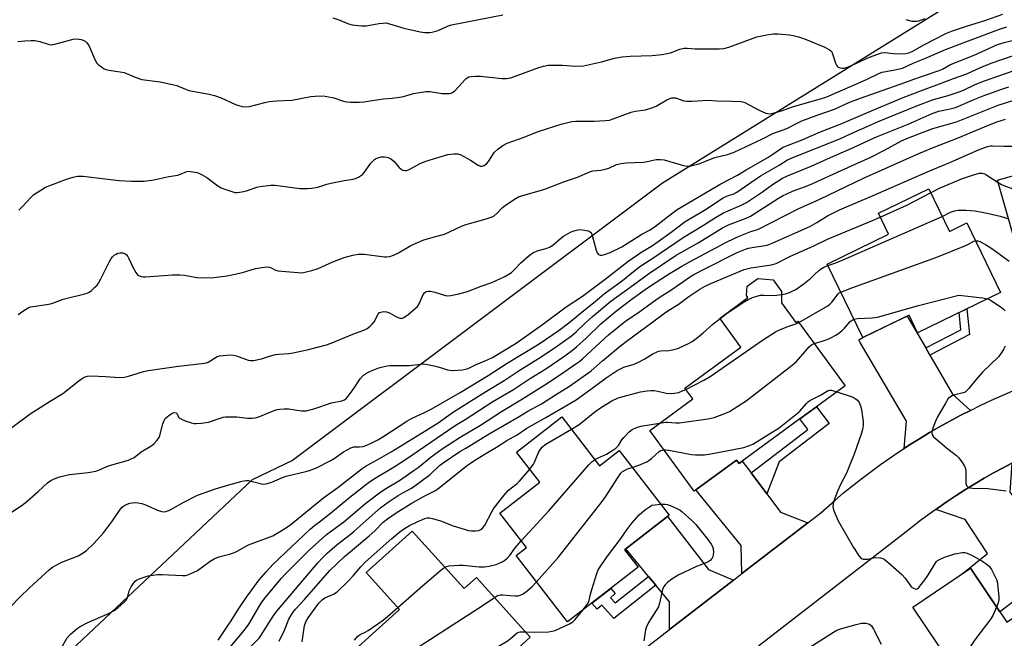
# Model space of a CAD drawing. Units: inches. Extents: x 1243766 to 1249766, y 525454 to 529455.
# Drawn here: x 1248062 to 1248423, y 526230 to 526457 of the extents above; entities that cross this region are included whole.
import ezdxf

# ---------------------------------------------------------------- set-up
doc = ezdxf.new("R2010")
doc.units = ezdxf.units.IN
doc.header["$MEASUREMENT"] = 0
for name, color, linetype in [('BLDG-Footprint', 5, 'Continuous'), ('NTRL-Trees', 3, 'Continuous'), ('TRANS-Driveway', 251, 'Continuous'), ('TRANS-Non Street Sidewalk', 7, 'Continuous'), ('TRANS-Road', 130, 'Continuous'), ('Undefined', 1, 'Continuous')]:
    doc.layers.add(name, color=color, linetype=linetype)

msp = doc.modelspace()

# ---------------------------------------------------------------- linework, layer by layer
at = {"layer": 'BLDG-Footprint'}
for points, elevation in [([(1248465.58, 526417.32), (1248470.5, 526400.12), (1248476.35, 526401.8), (1248484.29, 526374.06), (1248450.36, 526364.35), (1248448.46, 526370.97), (1248430.1, 526365.71), (1248420.9, 526397.85), (1248444.76, 526404.68), (1248442.99, 526410.85)], 391.22), ([(1248395.69, 526394.71), (1248403.27, 526379.08), (1248409.67, 526382.19), (1248422.06, 526356.66), (1248391.59, 526341.87), (1248388.46, 526348.32), (1248371.49, 526340.09), (1248358.38, 526367.09), (1248380.94, 526378.04), (1248377.21, 526385.74)], 394.46), ([(1248341.58, 526352.87), (1248346.9, 526345.61), (1248347.61, 526346.13), (1248364.97, 526322.43), (1248354.48, 526314.75), (1248348.35, 526310.26), (1248327.22, 526294.78), (1248326.05, 526293.92), (1248325.12, 526295.18), (1248310.14, 526284.21), (1248309.63, 526283.83), (1248293.34, 526306.07), (1248309.1, 526317.61), (1248306.19, 526321.58), (1248326.76, 526336.64), (1248319, 526347.23), (1248319.76, 526347.78), (1248325.89, 526352.28), (1248329.33, 526354.79), (1248328.79, 526355.53), (1248329.06, 526358.98), (1248332.94, 526361.82), (1248338.54, 526361.3), (1248341.67, 526357.04)], 395.58), ([(1248261.05, 526311.02), (1248274.89, 526293.13), (1248282.03, 526298.66), (1248300.39, 526274.94), (1248284.06, 526262.3), (1248289.05, 526255.86), (1248263.14, 526235.8), (1248244.28, 526260.16), (1248248.05, 526263.08), (1248238.25, 526275.75), (1248252.94, 526287.12), (1248244.41, 526298.14)], 427.73), ([(1248206.07, 526269.14), (1248225.13, 526248.03), (1248229.63, 526252.09), (1248249.43, 526230.16), (1248224.78, 526207.9), (1248218.67, 526214.67), (1248203.11, 526200.61), (1248182.59, 526223.33), (1248201.44, 526240.36), (1248189.2, 526253.91)], 398.86), ([(1248411.02, 526255.49), (1248424.38, 526235.66), (1248445.44, 526249.83), (1248446.25, 526250.38), (1248446.4, 526250.49), (1248448.07, 526251.61), (1248465.04, 526226.41), (1248425.12, 526199.52), (1248408.87, 526223.64), (1248403.96, 526220.33), (1248389.88, 526241.24)], 397.46)]:
    msp.add_lwpolyline(points, close=True, dxfattribs=dict(at, elevation=elevation))
at = {"layer": 'NTRL-Trees'}
msp.add_lwpolyline([(1248494.72, 526518.88), (1248297.99, 526396.75), (1248162.09, 526294.99), (1248147.29, 526287.89), (1248080.88, 526225.39), (1248058.44, 526177.16), (1248053.75, 526167.09), (1248045.06, 526103.64), (1248027.88, 525998.99), (1248025.41, 525983.94), (1248060.05, 525824.35)], dxfattribs=at)
at = {"layer": 'TRANS-Driveway'}
msp.add_lwpolyline([(1248330.46, 526290.48), (1248336.27, 526282.75), (1248341.28, 526276.08), (1248351.32, 526272.21), (1248327.1, 526253.54), (1248326.87, 526263.84), (1248310.14, 526284.21), (1248325.12, 526295.18), (1248326.05, 526293.92), (1248327.22, 526294.78)], close=True, dxfattribs=at)
at = {"layer": 'TRANS-Non Street Sidewalk'}
for points in [[(1248396.11, 526333.7), (1248394.59, 526336.32), (1248407.49, 526342.94), (1248406.83, 526349.27), (1248409.72, 526350.67), (1248410.71, 526341.19)], [(1248336.27, 526282.75), (1248330.46, 526290.48), (1248351.31, 526306.37), (1248348.35, 526310.26), (1248354.48, 526314.75), (1248359.17, 526308.6), (1248340.73, 526294.56)], [(1248295.52, 526249.24), (1248280.09, 526237.07), (1248275.67, 526241.94), (1248273.94, 526240.51), (1248272.05, 526242.69), (1248278.96, 526248.04), (1248280.56, 526246.19), (1248278.93, 526244.61), (1248280.56, 526242.8), (1248292.85, 526252.5)]]:
    msp.add_lwpolyline(points, close=True, dxfattribs=at)
at = {"layer": 'TRANS-Road'}
for points in [[(1248394.59, 526336.32), (1248396.11, 526333.7), (1248404.39, 526319.4), (1248411.02, 526313.42), (1248407.2, 526311.48), (1248403.42, 526309.46), (1248399.68, 526307.38), (1248395.97, 526305.24), (1248392.3, 526303.03), (1248388.67, 526300.76), (1248386.63, 526299.43), (1248387.54, 526309.42), (1248370.53, 526338.32), (1248369.97, 526339.35), (1248371.49, 526340.09), (1248383.84, 526346.08), (1248387.82, 526348.01)], [(1248433.79, 526248.6), (1248431, 526246.49), (1248430.71, 526246.28), (1248421.76, 526239.56), (1248411.02, 526255.49), (1248408.45, 526253.76), (1248417.25, 526260.97), (1248409.04, 526273.38), (1248398.26, 526277.09), (1248399.12, 526277.7), (1248402.42, 526279.98), (1248405.76, 526282.19), (1248409.14, 526284.35), (1248412.55, 526286.46), (1248416, 526288.49), (1248419.49, 526290.47), (1248423.01, 526292.39), (1248426.24, 526294.08), (1248425.45, 526283.4), (1248439.38, 526264.85), (1248441.38, 526262.19), (1248445.17, 526257.14)], [(1248324, 526251.15), (1248300.57, 526233.08), (1248300.48, 526243.18), (1248295.52, 526249.24), (1248292.85, 526252.5), (1248284.53, 526262.67), (1248299.78, 526274.47), (1248314.89, 526254.99)]]:
    msp.add_lwpolyline(points, close=True, dxfattribs=at)
for points in [[(1248287.51, 526223.01), (1248300.57, 526233.08), (1248324, 526251.15), (1248327.1, 526253.54), (1248351.32, 526272.21), (1248356.02, 526275.84), (1248361.17, 526280.37), (1248364.45, 526283.12), (1248367.77, 526285.82), (1248371.14, 526288.46), (1248374.56, 526291.04), (1248378.03, 526293.56), (1248381.53, 526296.02), (1248385.08, 526298.42), (1248386.63, 526299.43), (1248388.67, 526300.76), (1248392.3, 526303.03), (1248395.97, 526305.24), (1248399.68, 526307.38), (1248403.42, 526309.46), (1248407.2, 526311.48), (1248411.02, 526313.42), (1248414.87, 526315.31), (1248418.75, 526317.12), (1248422.66, 526318.87), (1248426.6, 526320.54)], [(1248426.24, 526294.08), (1248423.01, 526292.39), (1248419.49, 526290.47), (1248416, 526288.49), (1248412.55, 526286.46), (1248409.14, 526284.35), (1248405.76, 526282.19), (1248402.42, 526279.98), (1248399.12, 526277.7), (1248398.26, 526277.09), (1248395.86, 526275.37), (1248392.64, 526272.98), (1248387.41, 526268.91), (1248333.24, 526226.92)]]:
    msp.add_lwpolyline(points, dxfattribs=at)
at = {"layer": 'Undefined'}
for points, elevation in [([(1248061.29, 526448.71), (1248063.86, 526448.97), (1248066.16, 526449.11), (1248067.58, 526449.11), (1248069.45, 526448.73), (1248072.42, 526447.7), (1248073.48, 526447.55), (1248074.87, 526447.76), (1248081.65, 526449.64), (1248083.12, 526449.72), (1248084.52, 526449.49), (1248085.28, 526449.21), (1248085.98, 526448.83), (1248086.57, 526448.31), (1248087.23, 526447.49), (1248087.89, 526446.18), (1248089.6, 526442.07), (1248090.31, 526440.82), (1248090.92, 526440.21), (1248091.85, 526439.51), (1248092.82, 526438.87), (1248093.59, 526438.49), (1248094.73, 526438.2), (1248098.85, 526437.63), (1248100.3, 526437.34), (1248104.41, 526435.63), (1248106.86, 526434.85), (1248113.56, 526433.93), (1248117.48, 526433.12), (1248119.7, 526432.53), (1248122.83, 526431.21), (1248124.1, 526430.77), (1248131.58, 526429.39), (1248133.56, 526428.93), (1248135.95, 526428.03), (1248141.19, 526425.62), (1248143.62, 526424.87), (1248144.95, 526424.73), (1248146.33, 526424.91), (1248151.98, 526426.35), (1248153.61, 526426.67), (1248156.37, 526426.95), (1248161.88, 526427.15), (1248168.9, 526428.5), (1248170.51, 526428.69), (1248173.34, 526428.76), (1248174.77, 526428.6), (1248177.31, 526428.01), (1248180.92, 526426.89), (1248182.04, 526426.63), (1248183.46, 526426.53), (1248186.6, 526426.53), (1248188.34, 526426.63), (1248195.41, 526427.64), (1248198.75, 526427.91), (1248201.38, 526428.26), (1248202.83, 526428.56), (1248206.56, 526429.61), (1248211.11, 526430.44), (1248212.53, 526430.4), (1248217.04, 526429.68), (1248218.77, 526429.62), (1248219.9, 526429.68), (1248220.68, 526429.87), (1248221.57, 526430.48), (1248223.35, 526432.34), (1248225.37, 526434.63), (1248225.94, 526435.17), (1248226.9, 526435.71), (1248227.71, 526435.94), (1248229.15, 526436.02), (1248231.21, 526435.97), (1248238.95, 526435.18), (1248240.71, 526435.19), (1248242.12, 526435.43), (1248243.23, 526435.72), (1248252.54, 526439.16), (1248254.25, 526439.66), (1248256, 526440.02), (1248257.44, 526440.1), (1248261.19, 526440), (1248265.99, 526439.7), (1248268.95, 526439.86), (1248275.55, 526441.23), (1248280.4, 526442.58), (1248283.14, 526443.14), (1248286.03, 526443.33), (1248294.15, 526443.61), (1248297.78, 526443.92), (1248300.94, 526444.62), (1248304.26, 526445.91), (1248305.91, 526446.25), (1248307.05, 526446.28), (1248309.9, 526446.06), (1248313.86, 526445.99), (1248318.78, 526446.08), (1248320.51, 526446.19), (1248322.28, 526446.66), (1248332.58, 526450.41), (1248336.24, 526451.2), (1248338.75, 526451.55), (1248340.41, 526451.52), (1248344.53, 526451.12), (1248345.96, 526450.88), (1248347.87, 526450.41), (1248350.04, 526449.76), (1248357.58, 526446.62), (1248359.32, 526445.65), (1248359.75, 526445.31), (1248360.08, 526444.89), (1248360.54, 526443.84), (1248361.51, 526440.76), (1248361.84, 526440.05), (1248362.12, 526439.65), (1248362.49, 526439.34), (1248363.21, 526439.08), (1248364.01, 526438.97), (1248364.56, 526439), (1248366.23, 526439.47), (1248373.9, 526442.95), (1248378.3, 526444.55), (1248379.57, 526444.68), (1248382.72, 526444.36), (1248386.2, 526444.26), (1248387.34, 526444.32), (1248388.32, 526444.54), (1248389.61, 526445.08), (1248394.11, 526447.61), (1248402.01, 526451.61), (1248404.44, 526452.64), (1248409.19, 526454.27), (1248416.6, 526456.5), (1248422.94, 526458.7)], 372), ([(1248176.89, 526457.47), (1248179.52, 526456.55), (1248182.65, 526455.25), (1248184.03, 526454.9), (1248187.46, 526454.51), (1248189.17, 526454.45), (1248193.86, 526455.33), (1248195.32, 526455.51), (1248196.43, 526455.52), (1248197.69, 526455.27), (1248203.04, 526453.68), (1248209.04, 526452.28), (1248210.76, 526452.01), (1248212.5, 526452.04), (1248213.92, 526452.22), (1248215.59, 526452.81), (1248219.03, 526454.35), (1248220.56, 526454.83), (1248239.33, 526458.53)], 370), ([(1248061.68, 526386.9), (1248062.95, 526388.13), (1248066.14, 526391.56), (1248067.22, 526392.55), (1248069.7, 526394.21), (1248071.51, 526395.24), (1248079.13, 526398.19), (1248081.57, 526399), (1248083.26, 526399.33), (1248085.32, 526399.39), (1248093.31, 526398.33), (1248098.57, 526397.77), (1248103, 526397.48), (1248107.75, 526397.49), (1248111.25, 526398), (1248116.69, 526399.22), (1248120.05, 526399.73), (1248121.03, 526400.04), (1248123.39, 526401.04), (1248123.89, 526401.12), (1248124.7, 526401.09), (1248127.16, 526400.62), (1248127.95, 526400.35), (1248128.95, 526399.86), (1248130.65, 526398.85), (1248134.73, 526395.84), (1248135.99, 526395.08), (1248137.36, 526394.54), (1248140.18, 526393.59), (1248141.03, 526393.39), (1248141.87, 526393.35), (1248143.57, 526393.56), (1248145.26, 526393.91), (1248149.01, 526395.24), (1248150.1, 526395.54), (1248154.15, 526396.01), (1248155.83, 526395.97), (1248164.8, 526394.85), (1248167.6, 526394.78), (1248169.26, 526394.87), (1248171.4, 526395.29), (1248174.8, 526396.37), (1248176.8, 526396.85), (1248181.12, 526397.76), (1248184.45, 526398.2), (1248185.27, 526398.5), (1248186.34, 526399.01), (1248187.82, 526399.95), (1248188.57, 526400.79), (1248190.89, 526404.07), (1248191.61, 526404.86), (1248192.2, 526405.39), (1248192.66, 526405.68), (1248193.43, 526406.03), (1248194.8, 526406.38), (1248195.89, 526406.4), (1248196.72, 526406.28), (1248197.51, 526406.03), (1248198.26, 526405.64), (1248199.39, 526404.79), (1248201.34, 526402.56), (1248201.96, 526401.96), (1248202.68, 526401.56), (1248203.47, 526401.38), (1248204, 526401.38), (1248204.78, 526401.62), (1248209.06, 526404.03), (1248211.08, 526404.88), (1248219.1, 526407.23), (1248220.26, 526407.45), (1248221.42, 526407.55), (1248222.86, 526407.54), (1248223.93, 526407.21), (1248227.47, 526405.23), (1248230.33, 526403.33), (1248231.07, 526403.03), (1248231.82, 526403.01), (1248232.55, 526403.27), (1248233.41, 526403.9), (1248234.1, 526404.77), (1248235.51, 526407.05), (1248236.2, 526408), (1248237.47, 526409.2), (1248239.33, 526410.62), (1248240.91, 526411.38), (1248247.23, 526413.66), (1248252.27, 526415.73), (1248260.72, 526418.41), (1248264.66, 526419.42), (1248266.11, 526419.52), (1248272.89, 526419.46), (1248277.07, 526419.69), (1248278.52, 526419.92), (1248279.85, 526420.34), (1248286.51, 526422.84), (1248287.9, 526423.14), (1248291.66, 526423.68), (1248294.08, 526424.39), (1248295.63, 526425.05), (1248299.59, 526427.33), (1248300.66, 526427.8), (1248301.44, 526428.02), (1248302.16, 526428.07), (1248302.68, 526428.01), (1248305.75, 526427), (1248306.88, 526426.81), (1248308.89, 526426.84), (1248314.63, 526427.16), (1248317.95, 526426.97), (1248323.49, 526426.89), (1248326.77, 526426.72), (1248327.34, 526426.61), (1248328.16, 526426.3), (1248333.41, 526423.54), (1248335.84, 526422.5), (1248336.68, 526422.28), (1248337.18, 526422.24), (1248337.95, 526422.3), (1248339, 526422.51), (1248341.68, 526423.34), (1248346.09, 526424.85), (1248356, 526427.67), (1248358.22, 526428.38), (1248372.85, 526434.77), (1248377.59, 526437.09), (1248378.63, 526437.42), (1248383.25, 526438.3), (1248386.11, 526439), (1248389.96, 526440.78), (1248394.31, 526442.5), (1248401.79, 526445.75), (1248421.71, 526453.31), (1248424.33, 526454.07)], 374), ([(1248387.33, 526456.86), (1248388.12, 526456.58), (1248389.51, 526456.23), (1248390.35, 526456.13), (1248391.23, 526456.17), (1248392.11, 526456.33), (1248394.37, 526457.15)], 370), ([(1248061.4, 526348.64), (1248063.12, 526349.82), (1248065.17, 526351.02), (1248065.98, 526351.34), (1248066.84, 526351.53), (1248071.83, 526352.21), (1248073.3, 526352.48), (1248074.42, 526352.83), (1248077.97, 526354.17), (1248085.91, 526356.11), (1248086.76, 526356.36), (1248087.52, 526356.74), (1248088.4, 526357.42), (1248089.64, 526358.59), (1248090.42, 526359.4), (1248090.94, 526360.08), (1248091.79, 526361.65), (1248094.8, 526367.84), (1248095.55, 526369.13), (1248096.09, 526369.75), (1248096.71, 526370.31), (1248097.36, 526370.75), (1248098, 526371.04), (1248098.88, 526371.24), (1248099.84, 526371.18), (1248100.54, 526370.9), (1248101.15, 526370.44), (1248101.65, 526369.8), (1248102.07, 526369.07), (1248103.51, 526366), (1248104.68, 526363.93), (1248105.42, 526363.07), (1248105.85, 526362.81), (1248106.57, 526362.54), (1248107.36, 526362.42), (1248108.18, 526362.42), (1248118.04, 526363.11), (1248120.84, 526363.16), (1248122.53, 526363.03), (1248126.99, 526362.19), (1248130.96, 526362.02), (1248133.25, 526362.15), (1248138.11, 526362.78), (1248143.77, 526363.96), (1248148.5, 526365.45), (1248150.84, 526365.84), (1248152.59, 526366.03), (1248153.66, 526365.93), (1248154.31, 526365.66), (1248155.66, 526364.94), (1248156.77, 526364.66), (1248164.12, 526363.93), (1248165.29, 526363.89), (1248166.16, 526363.98), (1248169.28, 526364.75), (1248171.53, 526365.41), (1248176.9, 526367.89), (1248181.15, 526369.5), (1248184.28, 526370.32), (1248186.3, 526370.72), (1248187.35, 526370.76), (1248188.47, 526370.7), (1248195.91, 526369.72), (1248196.8, 526369.71), (1248197.87, 526369.88), (1248199.2, 526370.31), (1248201.08, 526371.2), (1248205.6, 526373.91), (1248210.38, 526375.93), (1248211.72, 526376.39), (1248215.17, 526377.28), (1248217.88, 526378.11), (1248223.9, 526380.87), (1248225.45, 526381.49), (1248233.18, 526383.67), (1248235.39, 526384.41), (1248236.14, 526384.83), (1248237.28, 526385.71), (1248239.28, 526387.8), (1248240.16, 526388.57), (1248243.61, 526390.93), (1248245.16, 526391.79), (1248247.07, 526392.42), (1248253.52, 526394.23), (1248255.41, 526394.85), (1248261.96, 526397.41), (1248266.79, 526399.01), (1248271.25, 526400.95), (1248272.36, 526401.23), (1248275.29, 526401.54), (1248276.95, 526401.86), (1248278.31, 526402.31), (1248281.05, 526403.56), (1248282.77, 526403.97), (1248284.52, 526404.16), (1248290.86, 526404.42), (1248291.82, 526404.58), (1248294.51, 526405.25), (1248295.59, 526405.42), (1248297.22, 526405.46), (1248298.62, 526405.3), (1248305.62, 526403.24), (1248306.98, 526402.95), (1248307.54, 526402.94), (1248308.41, 526403.06), (1248311.3, 526403.83), (1248317.2, 526406.12), (1248321.8, 526407.28), (1248324.29, 526408.14), (1248334.64, 526413.07), (1248338.45, 526415), (1248343.55, 526416.87), (1248347.91, 526419.07), (1248349.1, 526419.59), (1248354.78, 526421.73), (1248361.06, 526423.9), (1248366.36, 526426.3), (1248370.65, 526427.93), (1248386.94, 526433.64), (1248390.24, 526434.92), (1248399.52, 526438.1), (1248400.77, 526438.63), (1248403.63, 526440.25), (1248412.42, 526443.75), (1248420.97, 526447.66), (1248423.34, 526448.41), (1248426.77, 526449.16)], 376), ([(1248059.14, 526307.08), (1248065.88, 526312.19), (1248073.19, 526316.81), (1248077.84, 526319.59), (1248083.76, 526324.3), (1248084.93, 526325.15), (1248085.66, 526325.59), (1248086.9, 526325.97), (1248088.32, 526326.05), (1248093.52, 526325.9), (1248098.67, 526325.47), (1248100.43, 526325.59), (1248101.88, 526325.91), (1248107.49, 526327.63), (1248109.18, 526328.04), (1248120.34, 526329.61), (1248124.63, 526330.14), (1248129.84, 526330.67), (1248130.4, 526330.81), (1248131.19, 526331.15), (1248134.54, 526333.15), (1248135.33, 526333.39), (1248136.74, 526333.58), (1248139.32, 526333.77), (1248140.45, 526333.72), (1248141.56, 526333.41), (1248145.86, 526331.8), (1248146.67, 526331.65), (1248147.83, 526331.71), (1248150.75, 526332.3), (1248153.65, 526333.31), (1248155.96, 526333.93), (1248157.13, 526334.08), (1248160.95, 526334.27), (1248162.36, 526334.48), (1248167.97, 526335.7), (1248174.57, 526337.4), (1248176.35, 526338.02), (1248184.28, 526341.4), (1248188.29, 526342.87), (1248189.55, 526343.46), (1248190.66, 526344.25), (1248191.44, 526345), (1248192.07, 526345.93), (1248193.61, 526348.67), (1248194.13, 526349.26), (1248194.52, 526349.49), (1248195.55, 526349.67), (1248196.63, 526349.56), (1248197.69, 526349.14), (1248200.27, 526347.76), (1248201.29, 526347.3), (1248202.05, 526347.16), (1248202.78, 526347.36), (1248204.43, 526348.52), (1248207.21, 526350.74), (1248208.05, 526351.54), (1248208.64, 526352.47), (1248210.11, 526355.89), (1248210.59, 526356.59), (1248211.2, 526357.03), (1248211.94, 526357.17), (1248212.74, 526357.1), (1248214.4, 526356.74), (1248218.33, 526355.6), (1248219.17, 526355.48), (1248220.31, 526355.58), (1248223.17, 526356.19), (1248226.42, 526357.01), (1248231.4, 526358.99), (1248235.32, 526360.34), (1248236.92, 526361.02), (1248240.09, 526362.57), (1248242.47, 526364.05), (1248243.33, 526364.82), (1248246.01, 526367.59), (1248249.06, 526370.21), (1248250.35, 526371.17), (1248251.97, 526371.9), (1248255.25, 526372.78), (1248256.54, 526373.28), (1248257.7, 526374.03), (1248260.46, 526376.5), (1248261.63, 526377.35), (1248264.2, 526378.79), (1248265, 526379.12), (1248266.38, 526379.52), (1248267.5, 526379.72), (1248268.64, 526379.68), (1248270.62, 526379.23), (1248271.12, 526379.03), (1248271.55, 526378.74), (1248271.85, 526378.33), (1248272.17, 526377.57), (1248273.63, 526372.21), (1248274.03, 526371.22), (1248274.47, 526370.65), (1248275.06, 526370.32), (1248275.8, 526370.31), (1248276.69, 526370.55), (1248278.69, 526371.37), (1248283.01, 526373.42), (1248290.43, 526378.01), (1248293.49, 526379.62), (1248295.39, 526380.98), (1248301.82, 526386), (1248303.39, 526387.09), (1248319.43, 526396.49), (1248325.49, 526399.67), (1248328.69, 526401.62), (1248336.6, 526406.2), (1248338.14, 526407.16), (1248341.25, 526409.34), (1248342.25, 526409.94), (1248344.14, 526410.74), (1248348.61, 526412.46), (1248355.95, 526415.6), (1248363.74, 526418.69), (1248374.92, 526423.47), (1248386.27, 526428.14), (1248393.37, 526430.93), (1248400.6, 526433.54), (1248404.77, 526435.16), (1248409.63, 526436.91), (1248414.64, 526439.15), (1248418.6, 526440.81), (1248426.38, 526443.5)], 378), ([(1248058.86, 526276.01), (1248063.4, 526279.04), (1248064.77, 526280.13), (1248068.73, 526283.61), (1248072.18, 526286.81), (1248073.39, 526287.66), (1248074.44, 526288.2), (1248076.63, 526289.04), (1248080.32, 526289.92), (1248087.15, 526290.64), (1248089.96, 526291.13), (1248091.25, 526291.57), (1248093.94, 526292.77), (1248095.77, 526293.45), (1248101.88, 526295.14), (1248102.94, 526295.6), (1248103.97, 526296.17), (1248106.61, 526298.15), (1248110.5, 526300.56), (1248111.34, 526301.31), (1248112.3, 526302.36), (1248113.15, 526303.48), (1248113.5, 526304.25), (1248114.53, 526308.53), (1248115.03, 526309.76), (1248115.44, 526310.38), (1248116.02, 526310.97), (1248116.9, 526311.68), (1248117.82, 526312.28), (1248118.3, 526312.49), (1248118.76, 526312.58), (1248119.39, 526312.48), (1248119.8, 526312.13), (1248120.34, 526310.93), (1248120.7, 526310.58), (1248121.17, 526310.3), (1248122.78, 526309.61), (1248125.02, 526308.81), (1248125.88, 526308.62), (1248126.72, 526308.59), (1248128.72, 526308.76), (1248131.28, 526309.1), (1248132.37, 526309.41), (1248135.6, 526310.58), (1248136.74, 526310.89), (1248137.6, 526311.04), (1248139.07, 526311.08), (1248141.73, 526311.01), (1248145.61, 526310.56), (1248147.34, 526310.56), (1248148.47, 526310.68), (1248149.82, 526311.1), (1248155.44, 526313.35), (1248156.54, 526313.7), (1248157.38, 526313.85), (1248159.07, 526313.94), (1248160.76, 526313.92), (1248165.4, 526313.27), (1248166.29, 526313.22), (1248167.15, 526313.28), (1248169.97, 526313.97), (1248176.5, 526316.12), (1248180.28, 526316.9), (1248181.25, 526317.29), (1248181.85, 526317.75), (1248182.62, 526318.64), (1248184.37, 526321.08), (1248187.03, 526325.01), (1248188.21, 526326.32), (1248189.34, 526327.09), (1248190.81, 526327.8), (1248193.89, 526328.96), (1248195.83, 526329.56), (1248196.98, 526329.8), (1248197.85, 526329.87), (1248205.08, 526329.9), (1248209.14, 526330.42), (1248210.3, 526330.48), (1248211.74, 526330.26), (1248214.6, 526329.57), (1248216.88, 526328.98), (1248219.02, 526328.27), (1248219.87, 526328.12), (1248220.98, 526328.1), (1248224.6, 526328.29), (1248225.66, 526328.49), (1248226.68, 526328.83), (1248229.59, 526330.23), (1248233.98, 526332.11), (1248235.53, 526332.87), (1248244.26, 526338.11), (1248253.95, 526344.97), (1248262.62, 526351.35), (1248268.57, 526355.35), (1248276.93, 526361.56), (1248285.21, 526367.97), (1248290.38, 526371.56), (1248293.86, 526373.64), (1248296.38, 526375.32), (1248301.17, 526378.8), (1248306.33, 526382.75), (1248313.42, 526386.84), (1248320.18, 526391.39), (1248321.76, 526392.11), (1248324.16, 526392.86), (1248325.28, 526393.41), (1248333.95, 526399.45), (1248340.74, 526403.37), (1248343.86, 526405.28), (1248345.77, 526406.17), (1248363.06, 526413.08), (1248368.32, 526415.49), (1248373.09, 526417.49), (1248376.91, 526419.24), (1248390.89, 526425.05), (1248397.38, 526427.48), (1248402.79, 526428.97), (1248406.84, 526430.28), (1248408.44, 526430.93), (1248412.69, 526432.94), (1248416.14, 526434.36), (1248426.73, 526438.02)], 380), ([(1248058.59, 526241.38), (1248062.02, 526244.93), (1248065.59, 526248.37), (1248072.96, 526254.98), (1248074.08, 526255.89), (1248075.34, 526256.64), (1248077.44, 526257.69), (1248083.52, 526260.1), (1248085.3, 526261.1), (1248086.48, 526261.95), (1248089.25, 526264.56), (1248092.72, 526268.44), (1248096.03, 526272.91), (1248098.83, 526277.05), (1248099.59, 526277.91), (1248100.23, 526278.41), (1248101.41, 526279.06), (1248102.44, 526279.37), (1248104.09, 526279.56), (1248105.47, 526279.51), (1248106.83, 526279.26), (1248107.93, 526278.91), (1248112.59, 526276.84), (1248113.7, 526276.41), (1248114.55, 526276.25), (1248115.64, 526276.36), (1248116.69, 526276.68), (1248117.46, 526277.01), (1248122.26, 526279.78), (1248127.25, 526282.3), (1248133.88, 526284.58), (1248138.76, 526286.05), (1248143.66, 526287.41), (1248145.11, 526287.67), (1248145.96, 526287.64), (1248147.01, 526287.45), (1248150.71, 526286.45), (1248151.58, 526286.36), (1248152.42, 526286.43), (1248154.6, 526287.05), (1248158.43, 526288.73), (1248159.87, 526289.25), (1248167, 526290.93), (1248168.39, 526291.32), (1248170.98, 526292.37), (1248175.93, 526294.86), (1248177.82, 526296.02), (1248180.88, 526298.17), (1248183.59, 526299.73), (1248184.63, 526300.02), (1248186.79, 526300.02), (1248188.14, 526300.16), (1248189.46, 526300.63), (1248191.5, 526301.59), (1248193.41, 526302.58), (1248195.3, 526303.69), (1248204.11, 526309.51), (1248206.08, 526310.55), (1248210.33, 526312.46), (1248213, 526313.81), (1248223.64, 526320), (1248234.02, 526326.23), (1248240.98, 526330.78), (1248252.73, 526337.77), (1248260, 526342.83), (1248263.54, 526345.47), (1248269.68, 526350.6), (1248273.22, 526353.34), (1248276.63, 526356.28), (1248283.27, 526361.06), (1248287.94, 526364.89), (1248290.01, 526366.41), (1248294.47, 526369.28), (1248305.51, 526376.81), (1248313.01, 526381.32), (1248317.47, 526384.21), (1248320.31, 526385.86), (1248326.58, 526388.58), (1248328.8, 526389.7), (1248334.64, 526393.6), (1248338.35, 526396.28), (1248342.02, 526398.54), (1248343.81, 526399.48), (1248352.56, 526403.03), (1248360.76, 526406.69), (1248367.16, 526409.45), (1248376.56, 526413.79), (1248388.19, 526418.42), (1248396.96, 526422.34), (1248399.36, 526423.12), (1248403.57, 526424), (1248405.54, 526424.57), (1248412.57, 526427.53), (1248415.68, 526428.76), (1248422.14, 526431.14), (1248425.13, 526432.16)], 382), ([(1248077.39, 526226.3), (1248079.42, 526230), (1248080.6, 526231.26), (1248083.06, 526233.36), (1248084.26, 526234.17), (1248086.82, 526235.42), (1248094.41, 526238.77), (1248096.65, 526240.02), (1248098.07, 526240.97), (1248100.23, 526242.91), (1248101.17, 526243.97), (1248101.54, 526244.72), (1248102.24, 526247.18), (1248102.92, 526248.64), (1248103.71, 526249.83), (1248104.44, 526250.7), (1248104.85, 526251.07), (1248105.58, 526251.5), (1248106.61, 526251.89), (1248109.22, 526252.67), (1248112.6, 526253.16), (1248114.34, 526253.19), (1248121.72, 526252.83), (1248122.88, 526252.9), (1248123.73, 526253.13), (1248125.94, 526254.03), (1248127.25, 526254.71), (1248131.91, 526258.15), (1248133.35, 526258.98), (1248135.11, 526259.67), (1248138.97, 526260.62), (1248140.81, 526261.23), (1248141.83, 526261.72), (1248146.01, 526264.06), (1248154.87, 526267.45), (1248155.92, 526267.97), (1248157.92, 526269.17), (1248160.98, 526271.19), (1248173.65, 526281.4), (1248178.81, 526285.07), (1248187.77, 526292.14), (1248189.19, 526293.04), (1248193.23, 526295.25), (1248198.31, 526298.23), (1248211.12, 526305.98), (1248215.62, 526308.89), (1248221.3, 526312.91), (1248233.31, 526320.51), (1248239.8, 526324.36), (1248245.34, 526328.01), (1248253.44, 526333), (1248259.39, 526337.05), (1248264.56, 526340.73), (1248266.42, 526342.32), (1248269.57, 526345.38), (1248272.31, 526347.87), (1248279.03, 526353.51), (1248287.31, 526359.44), (1248292.76, 526363.56), (1248302.99, 526370.34), (1248311.04, 526374.89), (1248319.95, 526380.42), (1248322.16, 526381.5), (1248328.72, 526383.98), (1248330.27, 526384.69), (1248340.5, 526391.23), (1248341.99, 526392.09), (1248343.56, 526392.86), (1248345.7, 526393.82), (1248350.41, 526395.5), (1248353.41, 526396.73), (1248363.53, 526401.44), (1248374.4, 526406.28), (1248379.45, 526408.88), (1248385.68, 526412.24), (1248388.25, 526413.37), (1248393.63, 526415.51), (1248397.24, 526416.83), (1248405.82, 526419.3), (1248421.17, 526425.41), (1248434.98, 526429.83)], 384), ([(1248134.8, 526229.09), (1248138.27, 526234.28), (1248139.64, 526236.15), (1248142.46, 526240.69), (1248145.3, 526244.94), (1248146.95, 526247.23), (1248149.96, 526251.2), (1248152.51, 526254.24), (1248155.07, 526256.99), (1248164.02, 526265.46), (1248168.66, 526269.78), (1248170.4, 526271.29), (1248172, 526272.58), (1248176.14, 526275.69), (1248183.22, 526281.58), (1248189.96, 526286.86), (1248191.87, 526288.17), (1248199.52, 526292.75), (1248204.02, 526295.63), (1248221.89, 526307.84), (1248225.49, 526310.08), (1248235.71, 526316.7), (1248243.23, 526321.04), (1248249.18, 526324.95), (1248255.14, 526328.7), (1248262.15, 526333.42), (1248264.89, 526335.46), (1248266.44, 526336.73), (1248269.89, 526339.86), (1248275.34, 526345.14), (1248281.14, 526350.07), (1248286.82, 526354.28), (1248292.51, 526358.34), (1248295.61, 526360.47), (1248300.75, 526363.73), (1248305.07, 526366.3), (1248308.38, 526368.13), (1248321, 526374.89), (1248324.71, 526376.74), (1248326.05, 526377.37), (1248327.95, 526378.11), (1248330.41, 526379.01), (1248332.49, 526379.63), (1248333.46, 526380.03), (1248347.74, 526387.33), (1248355.71, 526390.86), (1248371.77, 526398.58), (1248392.07, 526407.65), (1248397.71, 526409.98), (1248406.5, 526413.4), (1248416.18, 526417.44), (1248420.74, 526419.25), (1248423.83, 526420.3)], 386), ([(1248139.32, 526226.58), (1248144.46, 526232.65), (1248146.07, 526234.99), (1248149.89, 526241.51), (1248150.89, 526243.08), (1248152.15, 526244.7), (1248158, 526251.78), (1248159.65, 526253.56), (1248168.4, 526262.23), (1248170.42, 526264.12), (1248174.66, 526267.86), (1248181, 526272.53), (1248189.08, 526279.34), (1248194.12, 526283.22), (1248196, 526284.52), (1248201.73, 526287.99), (1248206.82, 526291.42), (1248208.22, 526292.46), (1248213.02, 526296.37), (1248217.12, 526299.28), (1248223.69, 526303.64), (1248231.1, 526308.01), (1248238.88, 526313.03), (1248245.97, 526317.28), (1248254.76, 526322.81), (1248260.13, 526326.27), (1248266.2, 526330.44), (1248267.61, 526331.46), (1248268.59, 526332.27), (1248275.09, 526338.35), (1248278.16, 526341.1), (1248284.48, 526346.28), (1248288.74, 526349.06), (1248296.41, 526354.56), (1248301.35, 526357.77), (1248307.86, 526362.24), (1248309.48, 526363.23), (1248313.44, 526365.34), (1248325.41, 526371.27), (1248328.46, 526372.6), (1248329.53, 526372.93), (1248330.89, 526373.22), (1248336.33, 526374.02), (1248338.19, 526374.71), (1248352.06, 526380.88), (1248354.62, 526382.29), (1248358.56, 526384.78), (1248362.87, 526386.98), (1248375.33, 526392.23), (1248395.44, 526401.1), (1248403.49, 526404.4), (1248413.95, 526408.94), (1248417.21, 526410.21), (1248418.23, 526410.45), (1248419.05, 526410.51), (1248423.22, 526410.32), (1248426.68, 526410.36)], 388), ([(1248396.38, 526393.27), (1248399.87, 526395), (1248408.08, 526398.45), (1248412.06, 526399.87), (1248414.29, 526400.38), (1248415.34, 526400.41), (1248416.26, 526400.15), (1248416.99, 526399.74), (1248421.15, 526396.98)], 390), ([(1248421.15, 526396.98), (1248422.45, 526396.24), (1248423.82, 526395.65), (1248430.92, 526393.06), (1248433.62, 526392.17), (1248435.6, 526391.77), (1248441.38, 526391.05), (1248444.02, 526391.2), (1248472.96, 526394.8), (1248478.21, 526395.3)], 390), ([(1248377.9, 526384.31), (1248387.68, 526388.72), (1248396.38, 526393.27)], 390), ([(1248400.6, 526384.58), (1248403.67, 526386.14), (1248405.09, 526386.66), (1248406.48, 526386.84), (1248409.3, 526386.84), (1248412.7, 526386.56), (1248417.09, 526385.8), (1248421.87, 526384.69), (1248423.53, 526384.22), (1248424.95, 526383.72)], 392), ([(1248144.6, 526224.56), (1248149.85, 526229.84), (1248150.7, 526230.99), (1248155, 526237.89), (1248156.35, 526239.72), (1248171.41, 526257.44), (1248173.3, 526259.49), (1248174.91, 526261.08), (1248178.52, 526264.22), (1248183.3, 526267.85), (1248184.81, 526269.09), (1248192.53, 526276.01), (1248194.62, 526277.78), (1248197.2, 526279.72), (1248200.92, 526282.16), (1248202.69, 526283.21), (1248205.78, 526284.88), (1248207.07, 526285.71), (1248212.63, 526289.94), (1248216.12, 526293.15), (1248217.76, 526294.42), (1248223.61, 526298.27), (1248225.77, 526299.61), (1248234.39, 526304.76), (1248245.38, 526311.13), (1248248.49, 526313.11), (1248253.58, 526315.82), (1248258.63, 526319.09), (1248263.88, 526322.31), (1248271.74, 526327.95), (1248275.93, 526331.56), (1248282.53, 526337.05), (1248285.1, 526339.08), (1248293.96, 526345.51), (1248298.68, 526349.13), (1248300.29, 526350.2), (1248303.73, 526352.26), (1248307.61, 526355.19), (1248311.66, 526357.92), (1248313.35, 526358.87), (1248315.76, 526360.01), (1248327.88, 526365.06), (1248330.43, 526365.76), (1248337.95, 526366.86), (1248339.73, 526367.34), (1248344.94, 526369.98), (1248353.27, 526373.66), (1248358.49, 526376.2), (1248375.01, 526383.05), (1248377.9, 526384.31)], 390), ([(1248358.66, 526366.52), (1248361.2, 526367.39), (1248363.4, 526368.3), (1248400.6, 526384.58)], 392), ([(1248363.4, 526356.75), (1248367.47, 526358.35), (1248398.7, 526369.64), (1248408.95, 526373.78), (1248410.32, 526374.4), (1248412.21, 526375.44), (1248412.85, 526375.64)], 394), ([(1248412.85, 526375.64), (1248413.7, 526375.63), (1248414.48, 526375.38), (1248416.5, 526374.31), (1248418.46, 526373.1), (1248420.6, 526371.62), (1248422.91, 526369.8), (1248425.26, 526368.09)], 394), ([(1248341.64, 526355.91), (1248343.09, 526356.2), (1248344.52, 526356.63), (1248345.61, 526357.09), (1248346.89, 526357.8), (1248349.9, 526360.01), (1248352.37, 526361.97), (1248353.67, 526363.1), (1248355.32, 526364.75), (1248355.96, 526365.27), (1248357.12, 526365.95), (1248358.66, 526366.52)], 392), ([(1248347.97, 526345.63), (1248358.59, 526351.75), (1248359.4, 526352.39), (1248360.14, 526353.13), (1248362.41, 526356.15), (1248362.79, 526356.5), (1248363.4, 526356.75)], 394), ([(1248319.09, 526347.11), (1248321.36, 526348.84), (1248327.9, 526353.24), (1248329.37, 526354.12), (1248330.96, 526354.83), (1248332.55, 526355.33), (1248333.95, 526355.63), (1248335.12, 526355.68), (1248338.95, 526355.61), (1248341.64, 526355.91)], 392), ([(1248368.22, 526346.83), (1248369.52, 526347.09), (1248374.96, 526347.37), (1248376.94, 526347.65), (1248391.93, 526351.93), (1248406.75, 526355.62), (1248415.48, 526354.7), (1248417.33, 526354.36)], 396), ([(1248417.33, 526354.36), (1248417.99, 526354.08), (1248418.75, 526353.63), (1248422.23, 526351.26), (1248423.18, 526350.53), (1248423.79, 526349.92)], 396), ([(1248157.28, 526228.77), (1248159.17, 526232.78), (1248160.83, 526236.81), (1248161.51, 526238.08), (1248162.31, 526239.28), (1248163.28, 526240.49), (1248166.6, 526243.98), (1248175.86, 526254.64), (1248181.22, 526259.78), (1248186.42, 526264.03), (1248190.33, 526267.39), (1248192.37, 526269.28), (1248195.48, 526272.36), (1248197.01, 526273.65), (1248200.24, 526275.88), (1248205.67, 526279.29), (1248210.51, 526281.95), (1248214.16, 526283.83), (1248215.38, 526284.56), (1248225.83, 526292.89), (1248228.7, 526294.92), (1248233.07, 526297.6), (1248237.06, 526299.9), (1248240.84, 526302.36), (1248244.63, 526304.4), (1248248.19, 526306.85), (1248255.16, 526310.77), (1248266.29, 526317.31), (1248273.52, 526322.49), (1248277.33, 526325.34), (1248281.28, 526328.04), (1248283.82, 526329.25), (1248287.54, 526330.41), (1248288.91, 526330.95), (1248291.45, 526332.31), (1248294.45, 526334.19), (1248295.95, 526334.93), (1248296.6, 526335.12), (1248297.37, 526335.23), (1248300.31, 526335.34), (1248302.24, 526335.72), (1248303.86, 526336.22), (1248307.56, 526337.95), (1248308.82, 526338.66), (1248311.35, 526340.57), (1248312.92, 526341.86), (1248316.45, 526345), (1248319.09, 526347.11)], 392), ([(1248306.52, 526321.13), (1248313.18, 526324.52), (1248315.48, 526325.86), (1248334.65, 526339.15), (1248339.38, 526342.17), (1248340.68, 526342.83), (1248343.35, 526343.97), (1248344.71, 526344.47), (1248346.88, 526345.12), (1248347.97, 526345.63)], 394), ([(1248353.65, 526337.89), (1248356.26, 526338.66), (1248358.41, 526339.4), (1248359.72, 526339.98), (1248361.54, 526341.02), (1248362.81, 526341.82), (1248363.75, 526342.54), (1248364.77, 526343.58), (1248366.88, 526345.98), (1248367.52, 526346.49), (1248368.22, 526346.83)], 396), ([(1248296.9, 526308.68), (1248299.12, 526309.03), (1248299.95, 526309.09), (1248302.85, 526308.82), (1248304.22, 526308.86), (1248314.63, 526310.27), (1248315.78, 526310.5), (1248316.92, 526310.85), (1248320.86, 526312.31), (1248322.5, 526313.02), (1248328.72, 526316.9), (1248345.59, 526329.99), (1248347.14, 526331.37), (1248351.83, 526336.73), (1248352.68, 526337.43), (1248353.65, 526337.89)], 396), ([(1248423.77, 526336.99), (1248423.27, 526335.96), (1248422.52, 526334.72), (1248421.34, 526333.08), (1248415.46, 526327.48), (1248412.97, 526324.63), (1248410.36, 526321.39), (1248409.56, 526320.54), (1248409.01, 526320.15), (1248408.31, 526319.85), (1248405.31, 526319.14), (1248404.28, 526318.8), (1248403.63, 526318.44), (1248402.88, 526317.72), (1248401.67, 526315.83), (1248398.92, 526311.03), (1248398.26, 526309.72), (1248397.29, 526307.21), (1248396.93, 526306.07), (1248396.84, 526305.1), (1248396.97, 526304.42), (1248397.42, 526303.74), (1248398.73, 526302.55), (1248402.2, 526299.68), (1248405.91, 526296.91), (1248406.69, 526296.05), (1248408.07, 526294.16), (1248408.83, 526292.93), (1248409.13, 526292.15), (1248409.27, 526290.76), (1248409.32, 526286.56), (1248409.55, 526285.86), (1248410.03, 526285.34), (1248410.73, 526285.02), (1248411.86, 526284.84), (1248417.44, 526284.73), (1248424.09, 526283.86)], 396), ([(1248264.53, 526306.52), (1248267.34, 526308.25), (1248273.1, 526312.92), (1248275.2, 526314.4), (1248277.11, 526315.61), (1248279.32, 526316.87), (1248281.71, 526317.96), (1248289.88, 526320.17), (1248292.33, 526320.63), (1248293.78, 526320.75), (1248294.92, 526320.71), (1248296.22, 526320.46), (1248299.27, 526319.69), (1248300.95, 526319.56), (1248302.35, 526319.67), (1248303.93, 526320.03), (1248304.97, 526320.4), (1248306.52, 526321.13)], 394), ([(1248298.54, 526298.97), (1248299.16, 526298.97), (1248300.31, 526298.81), (1248308.63, 526297.23), (1248310.1, 526297.14), (1248313.36, 526297.16), (1248315.69, 526297.43), (1248327.87, 526299.75), (1248329.91, 526300.52), (1248331.06, 526301.07), (1248340.84, 526307.01), (1248347.56, 526312.36), (1248348.37, 526313.18), (1248350.81, 526315.99), (1248351.41, 526316.55), (1248352.08, 526317.03), (1248356.01, 526318.96), (1248358.13, 526320.33), (1248358.83, 526320.69), (1248359.4, 526320.81), (1248359.95, 526320.78), (1248361.94, 526320.22)], 398), ([(1248361.94, 526320.22), (1248367.6, 526318.32), (1248368.63, 526317.81), (1248369.51, 526317.16), (1248370.15, 526316.34), (1248370.65, 526315.11), (1248370.97, 526313.76), (1248371.43, 526310.99), (1248371.59, 526309.28), (1248371.61, 526307.87), (1248371.37, 526306.43), (1248370.97, 526305.03), (1248368.33, 526297.34), (1248366.49, 526292.79), (1248365.46, 526290.4), (1248363.2, 526286.02), (1248362.29, 526283.96), (1248360.87, 526280.19), (1248360.6, 526279.1), (1248360.53, 526278.28), (1248360.64, 526277.46), (1248360.98, 526276.36), (1248362.41, 526272.86), (1248368.04, 526263.15), (1248370.17, 526259.88), (1248370.92, 526259.06), (1248371.65, 526258.79), (1248372.48, 526258.77), (1248373.36, 526258.86), (1248375.39, 526259.33), (1248376.26, 526259.44), (1248377.96, 526259.29), (1248378.78, 526259.08), (1248379.29, 526258.85), (1248380.69, 526257.77), (1248385.84, 526253.19), (1248386.99, 526251.84), (1248388.7, 526249.41), (1248389.26, 526248.73), (1248390.09, 526248.15), (1248390.97, 526247.88), (1248391.39, 526247.97), (1248392, 526248.45), (1248394.6, 526251.7), (1248395.62, 526253.16), (1248398.03, 526257.23), (1248398.55, 526257.92), (1248398.96, 526258.29), (1248399.9, 526258.85), (1248401.43, 526259.54), (1248405.26, 526260.79), (1248408.11, 526261.26), (1248408.94, 526261.25), (1248409.77, 526261.02), (1248411.87, 526260), (1248415.19, 526258.16), (1248416.64, 526257.26), (1248417.91, 526256.22), (1248418.69, 526255.04), (1248420.51, 526251.42), (1248420.77, 526250.6), (1248420.92, 526249.74), (1248421.36, 526245.05), (1248421.4, 526243.89), (1248421.21, 526242.77), (1248420.6, 526241.27)], 398), ([(1248249.29, 526291.84), (1248250.64, 526293.62), (1248251.02, 526294.41), (1248252.41, 526297.95), (1248253.16, 526299.13), (1248253.88, 526299.99), (1248254.76, 526300.75), (1248255.75, 526301.4), (1248264.53, 526306.52)], 394), ([(1248273.13, 526295.41), (1248274.04, 526295.89), (1248277.38, 526297.31), (1248279.41, 526298.54), (1248280.86, 526299.55), (1248281.75, 526300.5), (1248283.07, 526302.57), (1248283.76, 526303.46), (1248285.72, 526305.53), (1248286.85, 526306.37), (1248288.4, 526307.08), (1248290.03, 526307.6), (1248296.9, 526308.68)], 396), ([(1248286.81, 526292.5), (1248289.23, 526293.3), (1248292.19, 526294.53), (1248292.94, 526295), (1248293.87, 526295.74), (1248296.68, 526298.34), (1248297.38, 526298.74), (1248298.54, 526298.97)], 398), ([(1248246.12, 526265.57), (1248256.21, 526276.62), (1248270.86, 526293.44), (1248271.9, 526294.47), (1248273.13, 526295.41)], 396), ([(1248165.67, 526228.45), (1248166.6, 526234.44), (1248167.05, 526235.87), (1248167.94, 526237.33), (1248171.08, 526241.69), (1248171.97, 526242.82), (1248172.98, 526243.89), (1248174.06, 526244.67), (1248177.2, 526246.01), (1248178.51, 526246.88), (1248182.37, 526250.46), (1248184.42, 526252.72), (1248187.27, 526256.05), (1248188.87, 526257.68), (1248198.65, 526266.45), (1248201.57, 526268.91), (1248203.28, 526270.11), (1248205.05, 526271.21), (1248207.89, 526272.58), (1248210.72, 526273.77), (1248211.57, 526273.97), (1248212.42, 526273.99), (1248213.57, 526273.75), (1248216.43, 526272.85), (1248221.14, 526271.02), (1248226.71, 526269.4), (1248227.85, 526269.21), (1248229.34, 526269.23), (1248230.5, 526269.4), (1248231.22, 526269.72), (1248232.03, 526270.38), (1248232.69, 526271.26), (1248235.28, 526276.14), (1248236.2, 526277.67), (1248239.85, 526282.27), (1248241.48, 526284.11), (1248244.58, 526286.62), (1248245.44, 526287.4), (1248249.29, 526291.84)], 394), ([(1248251.71, 526250.55), (1248259.6, 526259.42), (1248275.85, 526280), (1248277.06, 526281.69), (1248281.68, 526288.96), (1248282.68, 526290.41), (1248283.27, 526290.99), (1248283.95, 526291.4), (1248285.12, 526291.92), (1248286.81, 526292.5)], 398), ([(1248268.72, 526240.12), (1248270.36, 526242.2), (1248270.89, 526243.21), (1248271.53, 526246.05), (1248272.01, 526247.73), (1248273.84, 526253.57), (1248274.4, 526254.9), (1248275.33, 526256.37), (1248277.82, 526259.97), (1248282.39, 526266.03), (1248284.9, 526269.62), (1248286.75, 526272.01), (1248289.34, 526275.05), (1248290.39, 526276.01), (1248291.74, 526277.06), (1248293.13, 526278.05), (1248294.1, 526278.58), (1248295.19, 526278.81), (1248297.28, 526278.97)], 400), ([(1248297.28, 526278.97), (1248298.88, 526278.99), (1248299.72, 526278.87), (1248301.08, 526278.39), (1248303.74, 526277.2), (1248304.48, 526276.75), (1248305.19, 526276.2), (1248308.77, 526273.03), (1248310.16, 526271.5), (1248314.62, 526265.99), (1248315.86, 526264.32), (1248316.31, 526263.44), (1248316.51, 526262.67), (1248316.62, 526261.55), (1248316.61, 526260.44), (1248316.44, 526259.66), (1248316.18, 526259.21), (1248315.43, 526258.4), (1248314.76, 526257.91), (1248313.99, 526257.53), (1248310.45, 526256.16), (1248303.75, 526252.93), (1248301.37, 526251.5), (1248299.79, 526250.22), (1248298.95, 526249.44), (1248298.43, 526248.78), (1248298, 526247.72), (1248296.84, 526242.66), (1248296.43, 526241.38), (1248292.85, 526235.54), (1248292.05, 526233.99), (1248291.74, 526232.9), (1248291.42, 526231.2), (1248291.05, 526228.92)], 400), ([(1248218.01, 526255.91), (1248218.66, 526256.2), (1248219.51, 526256.37), (1248223.35, 526256.64), (1248224.81, 526256.57), (1248230.66, 526256.02), (1248232.65, 526256.03), (1248234.36, 526256.23), (1248236.92, 526256.9), (1248238.02, 526257.34), (1248239.36, 526257.99), (1248240.1, 526258.47), (1248240.97, 526259.21), (1248241.75, 526260.07), (1248243.85, 526263.04), (1248246.12, 526265.57)], 396), ([(1248200.78, 526241.09), (1248208.93, 526248.24), (1248216.75, 526254.96), (1248218.01, 526255.91)], 396), ([(1248236.27, 526244.74), (1248237.44, 526245.45), (1248237.95, 526245.67), (1248238.5, 526245.78), (1248239.31, 526245.79), (1248242.11, 526245.46), (1248243.82, 526245.36), (1248244.94, 526245.43), (1248245.77, 526245.66), (1248246.83, 526246.14), (1248248.18, 526247.14), (1248250.09, 526248.81), (1248251.71, 526250.55)], 398), ([(1248187.88, 526217.47), (1248189.36, 526218.11), (1248199.09, 526221.2), (1248200.42, 526221.71), (1248201.4, 526222.2), (1248232.08, 526241.95), (1248236.27, 526244.74)], 398), ([(1248184.84, 526229.16), (1248186.03, 526230.47), (1248187, 526231.23), (1248188.86, 526232.09), (1248189.87, 526232.68), (1248195.03, 526236.15), (1248196.2, 526237.06), (1248200.78, 526241.09)], 396), ([(1248420.6, 526241.27), (1248419.16, 526238.18), (1248418.42, 526236.92), (1248412.61, 526229.22), (1248408.81, 526223.6)], 398), ([(1248247.6, 526232.18), (1248251.12, 526232.09), (1248256.09, 526232.22), (1248257.47, 526232.39), (1248258.52, 526232.71), (1248263.86, 526235.15), (1248265.1, 526235.88), (1248265.93, 526236.69), (1248268.72, 526240.12)], 400), ([(1248349.34, 526224.84), (1248360.69, 526232.04), (1248361.99, 526232.73), (1248363.3, 526233.22), (1248369.01, 526234.89), (1248370.96, 526235.35), (1248371.79, 526235.39), (1248372.62, 526235.31), (1248373.41, 526235.14), (1248373.9, 526234.95), (1248374.65, 526234.34), (1248375.43, 526233.13), (1248378.24, 526227.61)], 400), ([(1248197.96, 526206.31), (1248200.14, 526207.68), (1248202.4, 526208.63), (1248204.04, 526209.15), (1248211.12, 526211.1), (1248212.69, 526211.68), (1248213.72, 526212.15), (1248227.26, 526220.33), (1248237.35, 526226.72), (1248241.28, 526229.01), (1248242.21, 526229.67), (1248244.64, 526231.75), (1248245.24, 526232.02), (1248245.73, 526232.14), (1248247.6, 526232.18)], 400)]:
    msp.add_lwpolyline(points, dxfattribs=dict(at, elevation=elevation))

doc.saveas('drawing.dxf')
